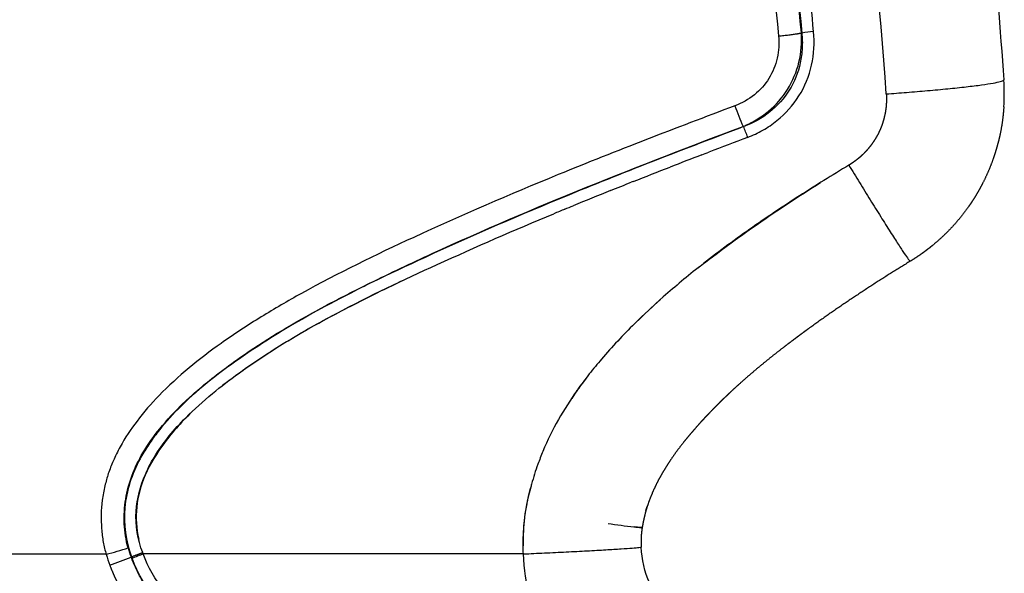
# Model space of a CAD drawing. Units: millimetres. Extents: x 248246 to 265270, y -4598 to 6741.
# Drawn here: x 258588 to 258688, y 565 to 621 of the extents above; entities that cross this region are included whole.
import ezdxf

# ---------------------------------------------------------------- set-up
doc = ezdxf.new("R2010")
doc.units = ezdxf.units.MM
doc.layers.add('DEFAULT', color=7, linetype='Continuous')
doc.layers.add('Make2D$可见线$普通线', color=7, linetype='Continuous', true_color=0x000000)
doc.layers.add('Make2D$可见线$正切线', color=7, linetype='Continuous', true_color=0x000000)

# ---------------------------------------------------------------- blocks, each defined once
blk = doc.blocks.new('A$C52B16099')
at = {"layer": 'Make2D$可见线$普通线', "color": 0}
for centre, radius, start, end in [((235.23, 24.28), 26.67, 70.1904, 74.7268), ((233.67, 20.26), 30.98, 67.3899, 69.9999), ((233.95, 21.15), 30.06, 60.3425, 67.2306), ((229.15, 13.44), 39.14, 52.3813, 56.1035), ((-193.09, -144.52), 501.21, 21.8454, 22.3138), ((360.16, 24.65), 123.18, 171.7986, 173.0372), ((208.85, -9.6), 69.89, 41.7006, 44.479)]:
    blk.add_arc(centre, radius, start, end, dxfattribs=at)
for points, weights in [([(235.02, 90.3), (235.14, 89.99), (235.28, 89.62)], [0.913572518662, 0.913662547132, 1]), ([(237.83, 38.75), (237.79, 38.75), (237.89, 39.58)], [1, 0.926769574949, 0.890154362424]), ([(237.9, 39.58), (237.81, 38.74), (237.84, 38.74)], [0.890154744573, 0.926769829715, 1])]:
    blk.add_rational_spline(points, weights, degree=2, dxfattribs=at)
for points, knots in [([(235.27, 89.61), (236.6, 90.13), (239.37, 90.58), (243.56, 89.45), (246.66, 87.42), (249.31, 84.99), (252.2, 81.75), (255.84, 76.66), (260.24, 69), (264.86, 59.17), (268.13, 51.74), (269.77, 47.76)], [0, 0, 0, 0, 4.289753, 8.18438, 12.812656, 15.30968, 18.977657, 25.814385, 34.046611, 45.457481, 58.387232, 58.387232, 58.387232, 58.387232]), ([(249.76, 84.43), (249.25, 84.97), (248.19, 86.02), (246.06, 87.77), (243.38, 89.46), (239.95, 90.39), (237.7, 90.26), (236.63, 90.02)], [0, 0, 0, 0, 2.245613, 4.43722, 8.294178, 11.661727, 14.964946, 14.964946, 14.964946, 14.964946]), ([(263.2, 62.62), (262.7, 63.68), (261.77, 65.63), (259.96, 69.24), (257.06, 74.62), (254.26, 78.91), (252.28, 81.47)], [0, 0, 0, 0, 3.497619, 6.495478, 12.120237, 21.829241, 21.829241, 21.829241, 21.829241]), ([(235.14, 50.84), (235.42, 50.86), (235.98, 50.87), (237.11, 50.86), (239.08, 50.71), (240.75, 50.4), (241.85, 50.12)], [0, 0, 0, 0, 0.844275, 1.687225, 3.374213, 6.772704, 6.772704, 6.772704, 6.772704]), ([(274.71, 17.7), (273.69, 19.4), (271.59, 22.8), (268.2, 27.87), (264.77, 32.49), (261.54, 36.4), (258.4, 39.78), (255.74, 42.26), (253.44, 44.17), (251.42, 45.69), (249.84, 46.69), (248.82, 47.27)], [0, 0, 0, 0, 5.931241, 12.002197, 18.286222, 23.194302, 27.204067, 32.124129, 34.09133, 36.173866, 39.694107, 39.694107, 39.694107, 39.694107]), ([(264.28, 33.01), (264.65, 32.55), (265.37, 31.62), (266.85, 29.64), (269.45, 26.01), (271.58, 22.77), (272.95, 20.58)], [0, 0, 0, 0, 1.76816, 3.535733, 7.407444, 15.159471, 15.159471, 15.159471, 15.159471])]:
    blk.add_open_spline(points, degree=3, knots=knots, dxfattribs=at)
for points in [[(241.79, 50.13), (240.6, 50.43), (239, 50.92), (235.98, 50.87)], [(242.25, 50.01), (242.12, 50.05), (241.99, 50.08), (241.85, 50.12)], [(270.24, 46.61), (270.08, 46.99), (269.92, 47.37), (269.77, 47.76)], [(270.25, 46.62), (270.36, 46.34), (270.48, 46.06), (270.59, 45.78)], [(272.13, 41.99), (272.41, 41.28), (272.7, 40.57), (272.98, 39.86)], [(273.05, 39.66), (273.02, 39.73), (273, 39.79), (272.97, 39.86)], [(273.05, 39.66), (273.55, 38.41), (274.04, 37.16), (274.52, 35.91)], [(275.77, 32.68), (275.35, 33.75), (274.94, 34.83), (274.52, 35.91)], [(275.77, 32.68), (275.86, 32.44), (275.95, 32.2), (276.04, 31.96)], [(277.54, 28.01), (277.05, 29.32), (276.55, 30.64), (276.04, 31.96)]]:
    blk.add_open_spline(points, degree=3, dxfattribs=at)
for points, weights, knots in [([(237.83, 38.75), (237.82, 38.75), (237.81, 38.75), (237.8, 38.75), (237.79, 38.75), (237.77, 38.75), (237.76, 38.76), (237.63, 38.78), (237.5, 38.79), (237.38, 38.81), (237, 38.85), (236.61, 38.87), (236.23, 38.86)], [1, 1, 1, 1, 1, 1, 1, 1, 1, 1, 0.998874846886, 0.998874846886, 1], [0, 0, 0, 0, 1, 1, 1, 1.047852, 1.047852, 1.047852, 1.430432, 1.430432, 1.430432, 2.579704, 2.579704, 2.579704, 2.579704]), ([(264.93, 11.46), (263.83, 13.26), (262.7, 15.04), (261.53, 16.8), (260.39, 18.53), (259.21, 20.24), (257.99, 21.91), (257.84, 22.12), (257.68, 22.33), (257.53, 22.54), (257.46, 22.64), (257.38, 22.74), (257.3, 22.85), (257.28, 22.87), (257.27, 22.9), (257.25, 22.92), (257.23, 22.95), (257.21, 22.97), (257.19, 23), (257.15, 23.05), (257.11, 23.1), (257.07, 23.15), (256.77, 23.56), (256.47, 23.96), (256.16, 24.36), (255.56, 25.14), (254.94, 25.92), (254.31, 26.68), (253.7, 27.42), (253.07, 28.15), (252.42, 28.87), (252.11, 29.22), (251.79, 29.57), (251.46, 29.91), (251.3, 30.08), (251.14, 30.25), (250.98, 30.42), (250.82, 30.59), (250.65, 30.76), (250.49, 30.92), (250.17, 31.25), (249.84, 31.57), (249.5, 31.89), (249.34, 32.05), (249.17, 32.21), (249.01, 32.36), (248.97, 32.4), (248.92, 32.44), (248.88, 32.48), (248.87, 32.49), (248.86, 32.5), (248.85, 32.51), (248.84, 32.52), (248.83, 32.53), (248.82, 32.54), (248.8, 32.55), (248.78, 32.57), (248.76, 32.59), (248.67, 32.67), (248.59, 32.75), (248.5, 32.83), (248.17, 33.13), (247.83, 33.42), (247.49, 33.71), (247.17, 33.99), (246.84, 34.26), (246.51, 34.53), (245.88, 35.03), (245.24, 35.5), (244.58, 35.94), (244.42, 36.05), (244.26, 36.15), (244.1, 36.25), (243.94, 36.35), (243.78, 36.45), (243.63, 36.54), (243.32, 36.73), (243.01, 36.9), (242.7, 37.07), (242.11, 37.38), (241.5, 37.66), (240.88, 37.91), (240.29, 38.14), (239.7, 38.33), (239.09, 38.49), (238.94, 38.52), (238.79, 38.56), (238.64, 38.59), (238.49, 38.63), (238.34, 38.66), (238.19, 38.68), (238.12, 38.7), (238.04, 38.71), (237.97, 38.72), (237.93, 38.73), (237.89, 38.74), (237.85, 38.74), (237.85, 38.74), (237.85, 38.74), (237.84, 38.74)], [1, 0.999887246569, 0.999887246569, 1, 0.99983398087, 0.99983398087, 1, 1, 1, 1, 1, 1, 1, 1, 1, 1, 1, 1, 1, 1, 1, 1, 1, 1, 1, 0.999901703246, 0.999901703246, 1, 0.99985731817, 0.99985731817, 1, 0.999954766544, 0.999954766544, 1, 1, 1, 1, 1, 1, 1, 0.999940886574, 0.999940886574, 1, 1, 1, 1, 1, 1, 1, 1, 1, 1, 1, 1, 1, 1, 1, 1, 1, 1, 1, 0.999926733428, 0.999926733428, 1, 0.999899044774, 0.999899044774, 1, 0.999414940679, 0.999414940679, 1, 1, 1, 1, 1, 1, 1, 0.999773834561, 0.999773834561, 1, 0.998920990783, 0.998920990783, 1, 0.998697838188, 0.998697838188, 1, 1, 1, 1, 1, 1, 1, 1, 1, 1, 1, 1, 1, 1, 1, 1], [0, 0, 0, 0, 6.327539, 6.327539, 6.327539, 12.551661, 12.551661, 12.551661, 13.322948, 13.322948, 13.322948, 13.708061, 13.708061, 13.708061, 13.804218, 13.804218, 13.804218, 13.899835, 13.899835, 13.899835, 14.090807, 14.090807, 14.090807, 15.606295, 15.606295, 15.606295, 18.573816, 18.573816, 18.573816, 21.463799, 21.463799, 21.463799, 22.882372, 22.882372, 22.882372, 23.585769, 23.585769, 23.585769, 24.285277, 24.285277, 24.285277, 25.668058, 25.668058, 25.668058, 26.351543, 26.351543, 26.351543, 26.521607, 26.521607, 26.521607, 26.564073, 26.564073, 26.564073, 26.606703, 26.606703, 26.606703, 26.693914, 26.693914, 26.693914, 27.039954, 27.039954, 27.039954, 28.381421, 28.381421, 28.381421, 29.660651, 29.660651, 29.660651, 32.056226, 32.056226, 32.056226, 32.624914, 32.624914, 32.624914, 33.179562, 33.179562, 33.179562, 34.248372, 34.248372, 34.248372, 36.252606, 36.252606, 36.252606, 38.135013, 38.135013, 38.135013, 38.595412, 38.595412, 38.595412, 39.053608, 39.053608, 39.053608, 39.280828, 39.280828, 39.280828, 39.393936, 39.393936, 39.393936, 39.407577, 39.407577, 39.407577, 39.407577]), ([(280.66, 1.92), (280.66, 1.92), (280.66, 1.92), (280.66, 1.92), (279.75, 1.98), (278.85, 2.1), (277.96, 2.28), (277.74, 2.33), (277.52, 2.38), (277.3, 2.43), (277.07, 2.49), (276.85, 2.55), (276.63, 2.61), (276.19, 2.73), (275.75, 2.87), (275.32, 3.02), (274.47, 3.32), (273.64, 3.68), (272.83, 4.1), (272.42, 4.31), (272.03, 4.53), (271.64, 4.76), (271.44, 4.88), (271.25, 5), (271.06, 5.13), (270.96, 5.19), (270.87, 5.26), (270.77, 5.32), (270.68, 5.38), (270.59, 5.45), (270.49, 5.52), (269.75, 6.04), (269.04, 6.61), (268.37, 7.23), (267.71, 7.85), (267.09, 8.52), (266.51, 9.22), (266.37, 9.39), (266.23, 9.57), (266.09, 9.76), (266.02, 9.85), (265.95, 9.94), (265.88, 10.03), (265.81, 10.12), (265.75, 10.22), (265.68, 10.31), (265.42, 10.68), (265.17, 11.06), (264.93, 11.45)], [1, 1, 1, 1, 0.998451863403, 0.998451863403, 1, 1, 1, 1, 1, 1, 1, 0.999607953013, 0.999607953013, 1, 0.998453616348, 0.998453616348, 1, 0.999612710286, 0.999612710286, 1, 1, 1, 1, 1, 1, 1, 1, 1, 1, 0.998442525503, 0.998442525503, 1, 0.998453574002, 0.998453574002, 1, 1, 1, 1, 1, 1, 1, 1, 1, 1, 0.999609431143, 0.999609431143, 1], [0.307617, 0.307617, 0.307617, 0.307617, 0.307704, 0.307704, 0.307704, 3.029154, 3.029154, 3.029154, 3.713722, 3.713722, 3.713722, 4.401504, 4.401504, 4.401504, 5.772152, 5.772152, 5.772152, 8.492683, 8.492683, 8.492683, 9.855276, 9.855276, 9.855276, 10.540049, 10.540049, 10.540049, 10.883629, 10.883629, 10.883629, 11.227946, 11.227946, 11.227946, 13.958788, 13.958788, 13.958788, 16.680383, 16.680383, 16.680383, 17.36537, 17.36537, 17.36537, 17.709094, 17.709094, 17.709094, 18.053315, 18.053315, 18.053315, 19.42222, 19.42222, 19.42222, 19.42222])]:
    blk.add_rational_spline(points, weights, degree=3, knots=knots, dxfattribs=at)
at = {"layer": 'Make2D$可见线$正切线', "color": 0}
for p, q in [((235.1, 93.33), (235.1, 137.75)), ((234.83, 90.75), (234.83, 90.79))]:
    blk.add_line(p, q, dxfattribs=at)
for centre, radius, start, end in [((238.68, 80.61), 13.21, 105.6979, 110.7489), ((325.52, 118.39), 93.83, 195.4929, 196.9126), ((330.98, 128.76), 103.38, 200.2557, 201.5464), ((188.21, 71.92), 50.13, 20.6068, 21.9922), ((238.76, 80.51), 11.01, 105.8545, 110.9231), ((304.71, -34.91), 68.53, 110.4582, 112.3392), ((263.62, 65.36), 39.87, 290.4483, 292.1376), ((-8524.56, 4578.81), 9909.71, 332.665542, 332.665846), ((2945.05, -1369.65), 2999.53, 152.34581, 152.34677), ((277.26, 20.41), 11.09, 4.5514, 10.8262), ((247.52, 499.06), 486.39, 274.0621, 280.5258), ((281.99, 21.82), 19.95, 266.1642, 274.0082)]:
    blk.add_arc(centre, radius, start, end, dxfattribs=at)
for points, knots in [([(234.51, 143.33), (232.44, 142.11), (228.35, 139.22), (222.66, 133.87), (217.15, 127.36), (210.59, 117.84), (204.82, 107.42), (197.13, 92.29), (190.24, 77.94), (179.47, 57.39), (171.64, 44.56), (165.86, 35.84)], [0, 0, 0, 0, 7.217393, 14.958484, 23.393924, 32.769132, 49.604394, 59.099349, 83.681425, 97.344895, 128.717998, 128.717998, 128.717998, 128.717998]), ([(235.14, 141.9), (234.31, 141.46), (232.86, 140.56), (231.11, 139.28), (228.39, 137.21), (224.63, 133.83), (219.78, 128.34), (213.47, 119.63), (207.77, 109.85), (203.1, 100.83), (199.38, 93.38), (196.15, 86.77), (191.68, 77.79), (186.95, 68.54), (181.06, 57.66), (176.14, 49.24), (172.35, 43.06), (169.82, 39.06), (167.92, 36.18), (166.63, 34.36), (165.65, 33.59), (164.44, 33.2), (163.16, 33.19), (161.29, 33.8), (160.08, 35.22), (159.85, 36.85), (159.91, 37.63), (160.15, 38.58), (160.57, 39.54), (161.07, 40.38), (161.73, 41.4), (162.47, 42.51), (163.83, 44.64), (166.11, 48.27), (170.62, 55.76), (176.39, 66.19), (182.75, 79.16), (187.9, 90.28), (191.68, 98.46), (194, 103.38), (196.78, 109.17), (199.56, 114.67), (203.94, 122.7), (208.77, 130.56), (213.87, 136.95), (216.49, 139.76)], [0, 0, 0, 0, 2.82671, 5.095379, 6.508737, 13.070155, 20.244498, 28.457355, 45.312987, 54.138796, 58.95381, 70.2879, 76.204844, 89.038466, 101.468889, 113.293986, 118.304922, 123.215107, 127.499275, 128.653477, 129.904469, 131.167718, 132.425707, 133.709405, 136.987514, 137.573136, 138.58644, 139.324366, 140.50396, 141.716313, 142.262113, 144.149321, 145.688662, 149.859494, 157.010681, 171.910338, 185.621288, 200.330763, 208.681165, 212.657307, 216.63282, 227.961238, 231.142283, 244.071264, 255.59768, 255.59768, 255.59768, 255.59768]), ([(166.74, 35.26), (169.65, 39.63), (175.27, 48.48), (182.85, 61.49), (191.22, 77.43), (198.15, 91.76), (205.81, 106.79), (211.53, 117.07), (218.01, 126.48), (223.46, 132.96), (229.1, 138.25), (233.12, 141.09), (235.14, 142.28)], [0, 0, 0, 0, 15.744374, 31.453528, 45.152014, 69.740715, 79.215113, 95.749641, 105.023636, 113.432462, 121.121905, 128.158875, 128.158875, 128.158875, 128.158875]), ([(188.07, 68.02), (189.79, 71.3), (192.49, 76.57), (197.22, 86.05), (201.43, 94.71), (207.32, 106.31), (212.78, 116.14), (218.93, 125.16), (223.7, 131.02), (227.4, 134.68), (229.98, 136.84), (231.68, 138.15), (232.98, 139.12), (233.85, 139.69)], [0, 0, 0, 0, 11.101787, 17.762746, 31.792682, 39.988572, 56.801944, 65.472522, 72.721895, 79.461751, 81.041191, 82.801882, 85.914593, 85.914593, 85.914593, 85.914593]), ([(170.36, 33.33), (172.99, 37.16), (178.46, 45.93), (186.46, 59.79), (192.88, 72.16), (198.89, 84.14), (203.39, 93.42), (209.19, 104.92), (214.21, 113.94), (219.87, 122.57), (224.62, 128.67), (229.69, 133.81), (233.38, 136.62), (235.1, 137.75)], [0, 0, 0, 0, 13.947628, 30.98335, 48.00489, 55.740432, 71.206552, 78.934634, 94.391726, 102.147715, 109.877063, 117.567456, 123.745773, 123.745773, 123.745773, 123.745773]), ([(280.76, 29.3), (278.49, 35.32), (274.28, 46.33), (267.92, 61.07), (263.03, 71.14), (259.28, 77.61), (256.77, 81.44), (254.11, 84.94), (251.48, 87.83), (248.79, 90.19), (246.51, 91.71), (244.67, 92.6), (243.35, 93.13), (242.01, 93.49), (240.15, 93.85), (238.21, 93.88), (236.37, 93.66), (235.5, 93.45), (235.1, 93.33)], [0, 0, 0, 0, 19.30814, 35.354346, 48.146575, 52.880234, 57.771208, 61.890221, 66.04595, 69.475508, 72.621141, 74.232783, 75.605562, 76.881377, 78.389532, 81.283113, 82.681004, 83.939815, 83.939815, 83.939815, 83.939815]), ([(278.64, 28.43), (276.39, 34.36), (272.2, 45.28), (265.94, 59.73), (260.51, 71.09), (255.38, 79.55), (251.09, 85), (247.9, 87.87), (246.16, 89.1), (243.78, 90.55), (239.94, 91.83), (236.43, 91.34), (234.84, 90.75)], [0, 0, 0, 0, 19.022049, 35.064255, 47.263487, 56.749415, 64.723456, 67.980578, 69.5973, 71.107446, 76.361778, 81.459002, 81.459002, 81.459002, 81.459002]), ([(235.75, 91.1), (236.55, 91.32), (238.22, 91.58), (240.73, 91.42), (243.18, 90.77), (245.6, 89.58), (248.06, 87.81), (250.03, 85.98), (251.62, 84.25), (253.44, 82.06), (256.61, 77.71), (259.83, 72.21), (263.01, 65.92), (269.61, 51.96), (274.64, 39.15), (278.66, 28.48)], [0, 0, 0, 0, 2.503914, 5.00941, 7.52918, 10.054547, 13.071118, 16.59083, 18.103374, 20.12106, 25.151777, 34.20412, 39.242031, 46.291378, 80.505178, 80.505178, 80.505178, 80.505178]), ([(199.24, 29.73), (201.08, 34.54), (204.66, 43.65), (210.95, 58.49), (216.81, 70.72), (222.64, 80.02), (226.62, 84.93), (230.47, 88.53), (233.27, 90.16), (234.7, 90.7)], [0, 0, 0, 0, 15.451781, 29.355876, 48.368341, 56.076212, 62.225992, 67.301481, 71.856778, 71.856778, 71.856778, 71.856778]), ([(235.01, 90.3), (234.97, 90.4), (234.93, 90.49), (234.87, 90.64), (234.85, 90.7), (234.83, 90.75)], [-0.0009151824, -0.0009151824, -0.0009151824, -0.0009151824, -0.0005297783, -0.0005297783, -0.0001449878, -0.0001449878, -0.0001449878, -0.0001449878]), ([(200.36, 29.3), (202.15, 33.99), (205.59, 42.74), (211.77, 57.35), (217.47, 69.4), (223.27, 78.79), (227.17, 83.76), (231.01, 87.42), (233.79, 89.06), (235.14, 89.57)], [0, 0, 0, 0, 15.048126, 28.214597, 47.582269, 54.996575, 61.258155, 66.526485, 70.845672, 70.845672, 70.845672, 70.845672]), ([(235.14, 50.84), (235.14, 59.24), (235.14, 72.14), (235.14, 85.05), (235.14, 89.57)], [17, 17, 17, 17, 17.650275, 18, 18, 18, 18]), ([(203.23, 16.58), (204.61, 19.58), (206.69, 23.95), (209.55, 29.37), (211.94, 33.66), (214.78, 38.07), (218.34, 42.51), (222.14, 46.04), (227.52, 49.48), (232.09, 50.72), (235.14, 50.84)], [0, 0, 0, 0, 9.888795, 14.519409, 18.379281, 24.641751, 30.248456, 35.378816, 40.179073, 49.303193, 49.303193, 49.303193, 49.303193]), ([(214.12, 11.66), (215.87, 15.47), (217.7, 19.25), (221.7, 26.71), (223.86, 30.44), (227.3, 34.37), (227.96, 35.04), (228.66, 35.67), (228.94, 35.91), (229.5, 36.38), (230.65, 37.19), (232.65, 38.34), (234.58, 38.8), (235.84, 38.85)], [89.557685, 89.557685, 89.557685, 89.557685, 90.802189, 90.802189, 92.069518, 92.069518, 92.348446, 92.348446, 92.348446, 93.462697, 94.539678, 96.567432, 100.36828, 100.36828, 100.36828, 100.36828]), ([(237.84, 38.74), (237.84, 38.74), (237.84, 38.74), (237.83, 38.74), (237.83, 38.75), (237.83, 38.75)], [4.963248407, 4.963248407, 4.963248407, 4.963248407, 4.964567718, 4.964567718, 4.965887029, 4.965887029, 4.965887029, 4.965887029]), ([(287.87, 24.85), (287.49, 24.81), (286.74, 24.8), (285.24, 25.01), (283.48, 25.73), (281.78, 27.25), (281.03, 28.59), (280.76, 29.3)], [0, 0, 0, 0, 1.128224, 2.258643, 4.51467, 6.74378, 9.035207, 9.035207, 9.035207, 9.035207]), ([(325.16, 29.82), (323.64, 29.55), (320.57, 29.04), (314.59, 28.07), (303.71, 26.5), (294.32, 25.47), (287.87, 24.85)], [0, 0, 0, 0, 4.650376, 9.321769, 18.180322, 37.635997, 37.635997, 37.635997, 37.635997]), ([(288.15, 22.49), (287.65, 22.44), (286.63, 22.41), (284.62, 22.67), (282.26, 23.62), (279.98, 25.67), (278.99, 27.47), (278.64, 28.43)], [0, 0, 0, 0, 1.522143, 3.041983, 6.063528, 9.046306, 12.124663, 12.124663, 12.124663, 12.124663]), ([(278.66, 28.48), (278.85, 28.02), (279.3, 27.11), (280.45, 25.48), (282.36, 23.8), (285.16, 22.63), (287.18, 22.47), (288.18, 22.54)], [0, 0, 0, 0, 1.487552, 3.021071, 5.993464, 9.008775, 12.004245, 12.004245, 12.004245, 12.004245]), ([(277.54, 28.01), (277.75, 27.47), (278.24, 26.43), (279.52, 24.54), (281.67, 22.62), (284.87, 21.31), (287.18, 21.18), (288.32, 21.29)], [0, 0, 0, 0, 1.708041, 3.457594, 6.827758, 10.246028, 13.673373, 13.673373, 13.673373, 13.673373]), ([(325.9, 27.49), (319.78, 26.44), (313.6, 25.47), (300.99, 23.81), (294.58, 23.1), (288.15, 22.49)], [15.813968, 15.813968, 15.813968, 15.813968, 17.672525, 17.672525, 19.573906, 19.573906, 19.573906, 19.573906]), ([(288.18, 22.54), (294.59, 23.14), (300.99, 23.85), (313.56, 25.51), (319.74, 26.47), (325.84, 27.53)], [-19.572703, -19.572703, -19.572703, -19.572703, -17.672525, -17.672525, -15.815089, -15.815089, -15.815089, -15.815089]), ([(288.32, 21.29), (290.07, 21.46), (293.42, 21.78), (299.97, 22.5), (310.89, 23.81), (320.18, 25.26), (326.26, 26.3)], [0, 0, 0, 0, 5.28324, 10.083534, 19.789262, 38.280583, 38.280583, 38.280583, 38.280583]), ([(341.27, 9.02), (332.51, 7.51), (323.53, 6.14), (304.2, 3.69), (293.81, 2.65), (283.39, 1.92)], [-105.792913, -105.792913, -105.792913, -105.792913, -102.943763, -102.943763, -99.704461, -99.704461, -99.704461, -99.704461])]:
    blk.add_open_spline(points, degree=3, knots=knots, dxfattribs=at)
for points, weights, knots in [([(234, 92.97), (233.99, 92.96), (233.99, 92.96), (233.98, 92.96), (233.97, 92.96), (233.96, 92.95), (233.95, 92.95), (233.93, 92.94), (233.9, 92.93), (233.88, 92.92), (233.7, 92.86), (233.53, 92.79), (233.35, 92.71), (233, 92.57), (232.66, 92.41), (232.31, 92.24), (231.63, 91.9), (230.96, 91.52), (230.32, 91.1), (230.16, 90.99), (229.99, 90.88), (229.83, 90.77), (229.67, 90.66), (229.51, 90.55), (229.36, 90.43), (229.04, 90.2), (228.73, 89.97), (228.43, 89.72), (227.83, 89.23), (227.25, 88.72), (226.69, 88.19), (226.13, 87.65), (225.58, 87.1), (225.05, 86.54), (224.99, 86.47), (224.92, 86.39), (224.86, 86.32), (224.79, 86.25), (224.73, 86.18), (224.66, 86.11), (224.53, 85.97), (224.4, 85.82), (224.27, 85.68), (224.02, 85.38), (223.76, 85.09), (223.51, 84.79), (223.26, 84.5), (223.02, 84.19), (222.77, 83.89), (222.53, 83.59), (222.29, 83.28), (222.05, 82.97), (221.58, 82.36), (221.12, 81.73), (220.68, 81.1), (220.23, 80.46), (219.8, 79.82), (219.37, 79.17), (219.16, 78.85), (218.95, 78.52), (218.75, 78.19), (218.7, 78.11), (218.64, 78.03), (218.59, 77.95), (218.57, 77.91), (218.54, 77.87), (218.52, 77.82), (218.49, 77.78), (218.46, 77.74), (218.44, 77.7), (218.34, 77.54), (218.23, 77.37), (218.13, 77.21), (217.32, 75.88), (216.54, 74.54), (215.78, 73.19), (215.4, 72.51), (215.03, 71.83), (214.66, 71.15), (214.29, 70.46), (213.93, 69.78), (213.58, 69.09), (212.87, 67.71), (212.17, 66.32), (211.5, 64.92), (210.83, 63.52), (210.17, 62.12), (209.52, 60.71), (209.36, 60.36), (209.2, 60.01), (209.04, 59.65), (208.88, 59.3), (208.72, 58.95), (208.56, 58.59), (208.24, 57.88), (207.93, 57.18), (207.62, 56.47), (206.99, 55.05), (206.37, 53.62), (205.76, 52.2), (205.15, 50.77), (204.54, 49.34), (203.95, 47.91), (201.57, 42.17), (199.27, 36.4), (197.05, 30.59)], [1, 1.00000000015, 1.00000000029, 1.00000000044, 1.00000000044, 1.00000000044, 1.00000000044, 1.00000000044, 1.00000000044, 1.00000000044, 1.00000000044, 1.00000000044, 1.00000000044, 0.999647884863, 0.999647884863, 1.00000000044, 0.998822966227, 0.998822966227, 1.00000000044, 1.00000000044, 1.00000000044, 1.00000000044, 1.00000000044, 1.00000000044, 1.00000000044, 0.999807760059, 0.999807760059, 1.00000000044, 0.999458895923, 0.999458895923, 1.00000000044, 0.999688741712, 0.999688741712, 1.00000000044, 1.00000000044, 1.00000000044, 1.00000000044, 1.00000000044, 1.00000000044, 1.00000000044, 1.00000000044, 1.00000000044, 1.00000000044, 1.00000000044, 1.00000000044, 1.00000000044, 1.00000000044, 1.00000000044, 1.00000000044, 1.00000000044, 1.00000000044, 1.00000000044, 0.999864824411, 0.999864824411, 1.00000000044, 0.999898756414, 0.999898756414, 1.00000000044, 1.00000000044, 1.00000000044, 1.00000000044, 1.00000000044, 1.00000000044, 1.00000000044, 1.00000000044, 1.00000000044, 1.00000000044, 1.00000000044, 1.00000000044, 1.00000000044, 1.00000000044, 1.00000000044, 1.00000000044, 0.999865626596, 0.999865626596, 1.00000000044, 0.999974083239, 0.999974083239, 1.00000000044, 0.99997882179, 0.99997882179, 1.00000000044, 0.999940046707, 0.999940046707, 1.00000000044, 0.999966238976, 0.999966238976, 1.00000000044, 1.00000000044, 1.00000000044, 1.00000000044, 1.00000000044, 1.00000000044, 1.00000000044, 1.00000000044, 1.00000000043, 1.00000000043, 0.999989220577, 0.999989220577, 1.00000000043, 0.999991395168, 0.999991395168, 1.00000000043, 0.999933493451, 0.999933493451, 1.00000000043], [3.19039, 3.19039, 3.19039, 3.19039, 3.190609, 3.190609, 3.190609, 3.191101, 3.191101, 3.191101, 3.192083, 3.192083, 3.192083, 3.199944, 3.199944, 3.199944, 4.340367, 4.340367, 4.340367, 6.64294, 6.64294, 6.64294, 6.650801, 6.650801, 6.650801, 6.658661, 6.658661, 6.658661, 7.826449, 7.826449, 7.826449, 10.150143, 10.150143, 10.150143, 12.471576, 12.471576, 12.471576, 12.475506, 12.475506, 12.475506, 12.479437, 12.479437, 12.479437, 12.487297, 12.487297, 12.487297, 12.503019, 12.503019, 12.503019, 12.51874, 12.51874, 12.51874, 12.534461, 12.534461, 12.534461, 14.861309, 14.861309, 14.861309, 17.185599, 17.185599, 17.185599, 17.20132, 17.20132, 17.20132, 17.20525, 17.20525, 17.20525, 17.207216, 17.207216, 17.207216, 17.209181, 17.209181, 17.209181, 17.217041, 17.217041, 17.217041, 21.872824, 21.872824, 21.872824, 24.202719, 24.202719, 24.202719, 26.530699, 26.530699, 26.530699, 31.183774, 31.183774, 31.183774, 35.836161, 35.836161, 35.836161, 35.851882, 35.851882, 35.851882, 35.867604, 35.867604, 35.867604, 35.899046, 35.899046, 35.899046, 40.554502, 40.554502, 40.554502, 45.212148, 45.212148, 45.212148, 63.848587, 63.848587, 63.848587, 63.848587]), ([(199.21, 29.77), (201.14, 34.83), (203.13, 39.87), (205.18, 44.88), (207.04, 49.4), (208.97, 53.9), (212.94, 62.67), (214.99, 66.96), (217.27, 71.11), (218.29, 72.96), (219.35, 74.78), (222.27, 79.48), (224.28, 82.28), (228.92, 87.3), (231.59, 89.6), (234.83, 90.79)], [1, 0.999952471377, 0.999952471377, 1, 1, 1, 1, 1, 1, 1, 1, 1, 1, 1, 1, 1], [0, 0, 0, 0, 16.247424, 16.247424, 16.247424, 17.729493, 17.729493, 19.167135, 19.167135, 19.167135, 19.806402, 19.806402, 20.844856, 20.844856, 21.883301, 21.883301, 21.883301, 21.883301]), ([(281.97, 13.89), (281.62, 13.87), (281.26, 13.87), (280.9, 13.89), (280.55, 13.92), (280.19, 13.96), (279.84, 14.04), (279.76, 14.06), (279.67, 14.08), (279.58, 14.1), (279.5, 14.12), (279.41, 14.14), (279.32, 14.17), (279.15, 14.22), (278.98, 14.27), (278.81, 14.33), (278.47, 14.45), (278.14, 14.6), (277.83, 14.76), (277.67, 14.85), (277.51, 14.94), (277.36, 15.03), (277.28, 15.08), (277.21, 15.12), (277.13, 15.17), (277.09, 15.2), (277.05, 15.23), (277.02, 15.25), (276.98, 15.28), (276.94, 15.3), (276.91, 15.33), (276.61, 15.54), (276.33, 15.77), (276.07, 16.02), (275.81, 16.26), (275.56, 16.53), (275.34, 16.81), (275.28, 16.88), (275.23, 16.95), (275.17, 17.03), (275.14, 17.06), (275.12, 17.1), (275.09, 17.14), (275.06, 17.17), (275.04, 17.21), (275.01, 17.25), (274.91, 17.4), (274.81, 17.55), (274.71, 17.7)], [1, 0.998379800952, 0.998379800952, 1, 0.998401017048, 0.998401017048, 1, 1, 1, 1, 1, 1, 1, 0.999598285726, 0.999598285726, 1, 0.998424550883, 0.998424550883, 1, 0.999607820168, 0.999607820168, 1, 1, 1, 1, 1, 1, 1, 1, 1, 1, 0.998438951958, 0.998438951958, 1, 0.998461805896, 0.998461805896, 1, 1, 1, 1, 1, 1, 1, 1, 1, 1, 0.99961472101, 0.99961472101, 1], [0, 0, 0, 0, 1.072443, 1.072443, 1.072443, 2.141379, 2.141379, 2.141379, 2.172629, 2.172629, 2.172629, 2.203879, 2.203879, 2.203879, 2.743456, 2.743456, 2.743456, 3.816238, 3.816238, 3.816238, 4.354518, 4.354518, 4.354518, 4.385768, 4.385768, 4.385768, 4.401393, 4.401393, 4.401393, 4.417018, 4.417018, 4.417018, 5.499219, 5.499219, 5.499219, 6.580388, 6.580388, 6.580388, 6.611638, 6.611638, 6.611638, 6.627263, 6.627263, 6.627263, 6.642888, 6.642888, 6.642888, 7.18819, 7.18819, 7.18819, 7.18819])]:
    blk.add_rational_spline(points, weights, degree=3, knots=knots, dxfattribs=at)
for points in [[(234.7, 90.7), (234.74, 90.71), (234.79, 90.73), (234.83, 90.75)], [(235.27, 89.61), (235.22, 89.73), (235.18, 89.85), (235.13, 89.96)], [(235.14, 89.57), (235.18, 89.58), (235.22, 89.6), (235.27, 89.61)], [(236.23, 38.86), (236.1, 38.86), (235.97, 38.86), (235.84, 38.85)], [(239.54, 38.37), (239.69, 38.33), (239.84, 38.29), (239.98, 38.24)]]:
    blk.add_open_spline(points, degree=3, dxfattribs=at)
for points, weights in [([(235.14, 50.84), (235.68, 38.85), (235.84, 38.85)], [1, 0.707109828838, 1]), ([(287.87, 24.85), (288.03, 23.16), (288.18, 22.54)], [1, 0.827367210611, 1]), ([(274.71, 17.7), (264.95, 11.74), (264.93, 11.46)], [1, 0.717881145201, 0.984719200113]), ([(281.97, 13.89), (282.81, 1.92), (283.39, 1.92)], [1, 0.707181257696, 1])]:
    blk.add_rational_spline(points, weights, degree=2, dxfattribs=at)
blk = doc.blocks.new('NDPP-089')
at = {"rotation": 90}
blk.add_blockref('A$C52B16099', (258690.13, 331.54), dxfattribs=at)

msp = doc.modelspace()

# ---------------------------------------------------------------- block references
at = {"layer": 'DEFAULT', "color": 3}
msp.add_blockref('NDPP-089', (0, 0), dxfattribs=at)

doc.saveas('drawing.dxf')
